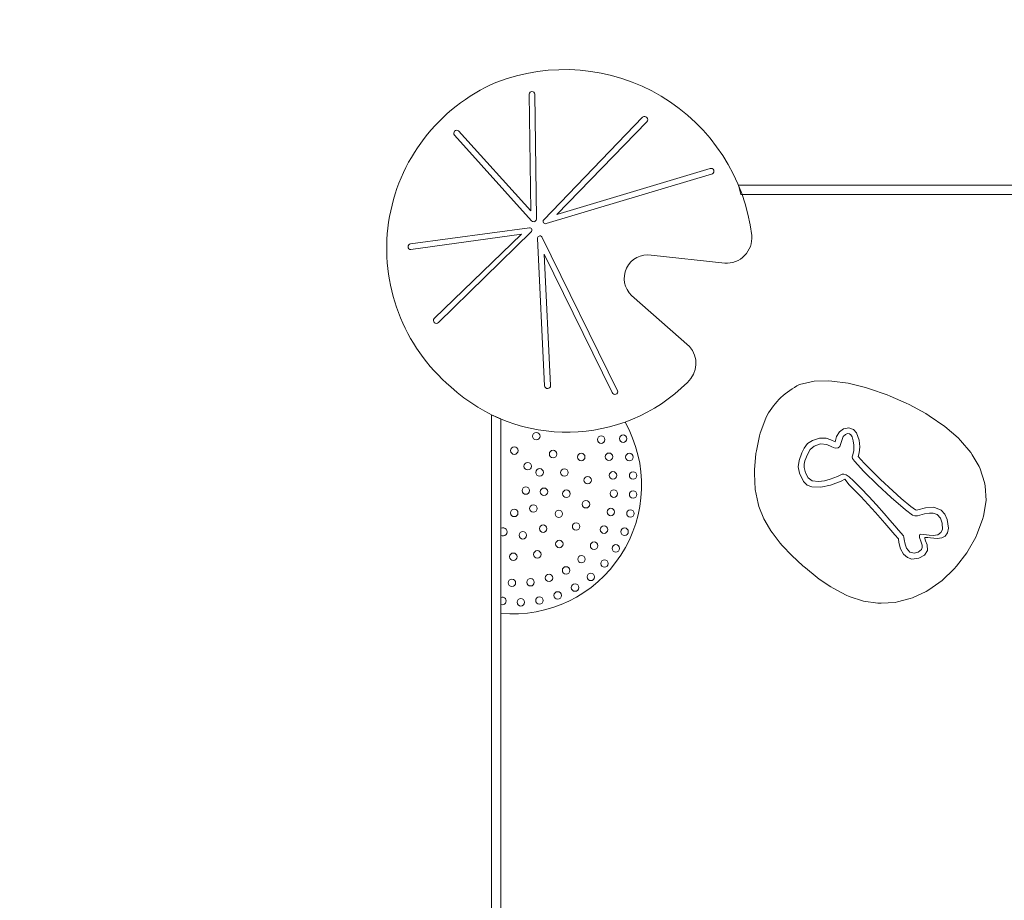
# Model space of a CAD drawing. Units: millimetres. Extents: x -14215 to 3704, y -4957 to 17314.
# Drawn here: x -1076 to -232, y 14589 to 15344 of the extents above; entities that cross this region are included whole.
import ezdxf

# ---------------------------------------------------------------- set-up
doc = ezdxf.new("R2010")
doc.units = ezdxf.units.MM
doc.header["$MEASUREMENT"] = 0
doc.linetypes.add('Przerywana', pattern=[480, 240, -240])
doc.layers.add('InterSystem-drawing', color=7, linetype='Continuous')
doc.layers.add('InterSystem-safety area', color=7, linetype='Continuous')

msp = doc.modelspace()

# ---------------------------------------------------------------- linework, layer by layer
at = {"layer": 'InterSystem-drawing', "color": 7, "linetype": 'Continuous', "lineweight": 13, "flags": 128}
for points in [[(-471.47, 15135.37, 0.460016), (-448.36, 15158.93, 0.490442), (-667.86, 15290.13, 0.556858), (-706.37, 15029.28, 0.401645), (-503.46, 15033.09, 0.412035), (-501.81, 15064.01), (-551.37, 15107.51, -0.735909), (-534.55, 15142.26)], [(-633.03, 15173.58), (-634.48, 15280.23, 0.952888), (-639.19, 15280.23), (-637.89, 15180.09), (-699.83, 15248.7, 0.929343), (-703.22, 15245.13), (-637.1, 15171.62, 0.740406)], [(-624.54, 15169.21), (-482.08, 15211.95, 0.92509), (-484.05, 15216.41), (-615.52, 15177.03), (-538.35, 15256.45, 0.909807), (-541.95, 15260.54), (-626.75, 15172.56, 0.766634)], [(-637.62, 15162.14), (-717.09, 15084.36, -0.952888), (-720.68, 15087.88), (-645.7, 15160.2), (-740.68, 15146.94, -0.929343), (-740.86, 15151.93), (-639.01, 15165.58, -0.740406)], [(-628.29, 15157.82), (-563.35, 15025.91, -0.92509), (-567.96, 15024.31), (-626.41, 15142.91), (-620.84, 15030.34, -0.909807), (-625.99, 15030.1), (-632.14, 15156.37, -0.766634)], [(-407.5, 15031.2, 0.150673), (-435.11, 15004.91), (-436.34, 15002.36), (-441.06, 14989.57), (-441.66, 14987.27), (-444.41, 14974.48), (-444.82, 14972.16), (-446.04, 14958.06), (-446.09, 14955.06), (-445.47, 14941.37), (-442.95, 14929.18), (-442.25, 14926.73), (-438.1, 14916.26), (-437.21, 14914.59), (-431.99, 14905.85), (-430.98, 14904.33), (-423.9, 14895.39), (-422.16, 14893.43), (-413.86, 14884.69), (-404.51, 14875.97), (-402.37, 14874.07), (-392.22, 14865.8), (-390.49, 14864.55), (-380.55, 14857.82), (-378.66, 14856.62), (-367.29, 14850.72), (-364.76, 14849.65), (-352.56, 14845.54), (-340.17, 14843.87), (-337.53, 14843.75), (-325.4, 14844.52), (-323.4, 14844.92), (-312.42, 14847.79), (-310.44, 14848.44), (-298.88, 14853.86), (-296.43, 14855.32), (-285.2, 14863.2), (-274.88, 14873.24), (-272.8, 14875.54), (-264.04, 14886.96), (-262.78, 14888.98), (-256.33, 14900.46), (-255.26, 14902.59), (-250.44, 14915.58), (-249.71, 14918.41), (-247.47, 14931.76), (-248.3, 14944.55), (-248.76, 14947.21), (-252.46, 14959), (-253.4, 14960.9), (-259.24, 14971.12), (-260.43, 14972.92), (-269.25, 14983.34), (-271.46, 14985.52), (-282.74, 14995.4), (-296.09, 15004.49), (-299.06, 15006.32), (-313.38, 15014.15), (-315.88, 15015.33), (-329.73, 15021.43), (-332.25, 15022.46), (-347.44, 15027.68), (-350.7, 15028.63), (-365.76, 15032.33), (-379.66, 15034.13), (-382.54, 15034.33), (-394.93, 15034.03)]]:
    msp.add_lwpolyline(points, format="xyb", close=True, dxfattribs=at)
for points in [[(-459.87, 15202.31), (157.77, 15202.31), (155.5, 15194.32), (-457.79, 15194.32)], [(-671.49, 15005.39), (-671.49, 14429.85), (-663.49, 14432.15), (-663.49, 15001.74)], [(-305.95, 14923.92), (-299.4, 14925.66), (-292.33, 14926.01), (-286.07, 14923.61), (-282.86, 14920.26), (-280.66, 14915.49), (-279.63, 14908.08), (-280.55, 14904.02), (-282.55, 14901.33), (-285.45, 14899.73), (-289.37, 14899.2), (-295.08, 14899.78), (-297.46, 14900.11), (-299.88, 14900.23), (-299.88, 14899.3), (-299.29, 14897.31), (-297.97, 14893.73), (-297.75, 14889.05), (-300.28, 14885.06), (-305.22, 14882.43), (-310.97, 14881.67), (-314.76, 14882.87), (-318.17, 14885.81), (-320.74, 14890.43), (-322.23, 14895.89), (-322.63, 14898.9), (-325.56, 14902.33), (-334.17, 14912.35), (-342.36, 14921.62), (-354.89, 14935.29), (-364.79, 14945.29), (-368.62, 14950.17), (-371.81, 14948.42), (-380.79, 14945.01), (-388.99, 14943.25), (-396.84, 14943.56), (-400.72, 14945.15), (-403.98, 14948.29), (-407.43, 14955.18), (-408.51, 14960.85), (-407.84, 14966.14), (-405.49, 14972.69), (-403.46, 14976.74), (-400.46, 14980.61), (-396.3, 14983.37), (-390.14, 14985.38), (-384.61, 14985.18), (-380.63, 14983.99), (-376.73, 14982.1), (-375.63, 14986.67), (-373.09, 14990.85), (-369.74, 14993.31), (-365.13, 14994.29), (-361.11, 14992.77), (-358.63, 14990.01), (-356.3, 14983.7), (-355.71, 14977.85), (-356.15, 14972.65), (-357.04, 14969.51), (-351.98, 14963.76), (-343.82, 14955.48), (-337.88, 14949.74), (-327.51, 14940.07), (-320.25, 14933.59), (-311.97, 14926.64), (-308.07, 14923.82), (-307.49, 14923.49)], [(-360.26, 14965.53), (-352.22, 14956.81), (-340.42, 14945.25), (-328.85, 14934.54), (-316.39, 14923.78), (-310.46, 14919.43), (-308.55, 14918.58), (-306.2, 14918.66), (-300.14, 14920.38), (-296, 14921.09), (-292.85, 14921.04), (-289.25, 14919.76), (-286.49, 14916.64), (-285.02, 14912.35), (-284.77, 14907.13), (-286.14, 14904.46), (-288.86, 14902.54), (-292.91, 14901.92), (-296.35, 14902.2), (-300.71, 14902.82), (-303.36, 14902.96), (-303.39, 14902.96), (-304.32, 14902.74), (-304.58, 14901.87), (-304.49, 14900.14), (-303.04, 14896.06), (-302.35, 14893.58), (-302.29, 14891.54), (-302.79, 14889.77), (-305.78, 14887.57), (-308.95, 14886.64), (-312.7, 14887.45), (-315.57, 14891.06), (-316.8, 14894.46), (-317.54, 14898.3), (-317.83, 14900.32), (-318.34, 14901.44), (-322.55, 14906.53), (-325.76, 14910.28), (-329.97, 14915.13), (-334.85, 14920.7), (-341.42, 14928.07), (-348.09, 14935.35), (-354.88, 14942.52), (-361.19, 14948.77), (-364.89, 14952.05), (-367.32, 14953.78), (-369.34, 14954.44), (-370.71, 14954.31), (-374.89, 14952.53), (-380.99, 14950.19), (-386.12, 14948.77), (-391.15, 14948.07), (-396.42, 14948.64), (-400.05, 14951.32), (-402.28, 14955.6), (-403.42, 14960.04), (-403.46, 14962.94), (-402.72, 14965.75), (-400.61, 14971.42), (-398.24, 14975.63), (-394.76, 14978.57), (-389.28, 14980.45), (-384.03, 14979.91), (-379.6, 14977.98), (-376.88, 14976.81), (-374.38, 14976.92), (-372.9, 14978.13), (-371.77, 14981.53), (-370.1, 14986.61), (-368.1, 14988.52), (-366.32, 14989.24), (-364.46, 14988.99), (-363.37, 14988.05), (-362.37, 14986.42), (-361.29, 14983.13), (-360.76, 14979.33), (-360.88, 14974.71), (-361.82, 14970.99), (-362.13, 14969.35), (-361.83, 14967.85)]]:
    msp.add_lwpolyline(points, close=True, dxfattribs=at)
msp.add_lwpolyline([(-557.01, 14999.16, -0.603679), (-663.49, 14835.01)], format="xyb", dxfattribs=at)
at = {"layer": 'InterSystem-drawing', "color": 7, "linetype": 'Continuous', "lineweight": 13}
for centre in [(-633.13, 14987), (-577.53, 14984.06), (-558.64, 14984.88), (-651.96, 14974.65), (-618.72, 14971.68), (-594.6, 14969.15), (-570.78, 14969.37), (-553.32, 14969.1), (-640.47, 14961.26), (-630.27, 14955.99), (-609.06, 14955.87), (-567.36, 14953.41), (-550.11, 14953.31), (-589.06, 14949.28), (-642.08, 14940.39), (-626.53, 14939.34), (-607.34, 14937.68), (-566.65, 14937.76), (-550.11, 14937.02), (-635.62, 14925), (-590.52, 14928.68), (-652.03, 14921.24), (-613.83, 14920.44), (-569.19, 14922.01), (-552.4, 14920.72), (-627.26, 14907.73), (-599, 14909.6), (-644.69, 14902.03), (-644.69, 14902.03), (-575.05, 14906.9), (-557.44, 14905.11), (-613.37, 14894.58), (-583.56, 14893.12), (-564.91, 14890.8), (-652.8, 14883.62), (-632.23, 14885.68), (-594.4, 14881.55), (-574.61, 14877.82), (-622.22, 14865.53), (-607.58, 14871.92), (-586.36, 14866.36), (-654.04, 14861.27), (-638.05, 14861.8), (-599.87, 14857.24), (-614.75, 14850.47), (-646.38, 14844.62), (-630.43, 14846.12)]:
    msp.add_circle(centre, 3.21, dxfattribs=at)
for centre, radius, start, end in [((-661.73, 14904.96), 3.53, 240.25895, 117.46705), ((-662.19, 14845.74), 3.22, 246.12457, 113.87543)]:
    msp.add_arc(centre, radius, start, end, dxfattribs=at)
at = {"layer": 'InterSystem-safety area', "color": 7, "linetype": 'Przerywana', "lineweight": 13, "flags": 128}
msp.add_lwpolyline([(1961.98, 15303.47), (1961.98, 13103.53, -0.414214), (461.98, 11603.53), (-788.5, 11603.53, -0.414214), (-2288.5, 13103.53), (-2288.5, 15303.47, -0.414214), (-788.5, 16803.47), (461.98, 16803.47, -0.414214)], format="xyb", close=True, dxfattribs=at)

doc.saveas('drawing.dxf')
